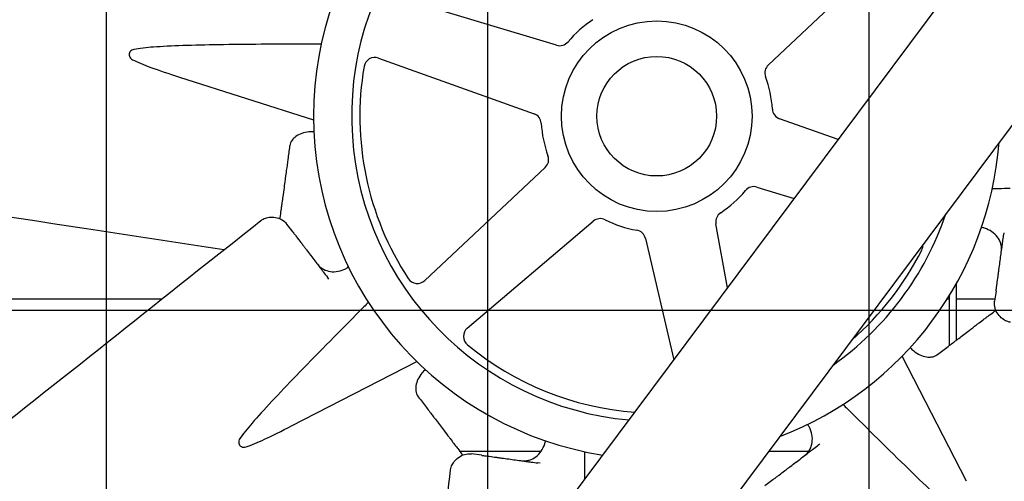
# Model space of a CAD drawing. Units: inches. Extents: x 3872 to 5539, y 83 to 1333.
# Drawn here: x 4630 to 4652, y 362 to 373 of the extents above; entities that cross this region are included whole.
import ezdxf

# ---------------------------------------------------------------- set-up
doc = ezdxf.new("R2010")
doc.units = ezdxf.units.IN
doc.header["$MEASUREMENT"] = 0
doc.layers.add('DRIVE-IND', color=6, linetype='Continuous')

msp = doc.modelspace()

# ---------------------------------------------------------------- hatches: boundary and pattern name
at = {"layer": 'DRIVE-IND'}
h = msp.add_hatch(dxfattribs=at)
h.set_pattern_fill('NET', color=256, scale=70)
h.set_pattern_definition([(0, (4176.823, 155.878), (0, 8.75), []), (90, (4176.823, 155.878), (-8.75, 5e-16), [])])
h.paths.add_polyline_path([(4607.9521, 405.8196), (4822.4521, 405.8196), (4822.4521, 315.9447), (4607.9521, 315.9447)])

# ---------------------------------------------------------------- linework, layer by layer
for p, q in [((4613.2138, 322.3098), (4673.0604, 402.5884)), ((4675.2041, 400.4446), (4615.3575, 320.1661)), ((4647.0122, 371.5096), (4649.7752, 374.1044)), ((4642.1535, 371.9604), (4638.5248, 373.0558)), ((4638.0668, 371.6658), (4641.636, 370.3898)), ((4633.5004, 371.2311), (4636.5781, 370.2463)), ((4648.6131, 369.7946), (4647.2693, 370.275)), ((4641.8932, 369.1553), (4639.1302, 366.5604)), ((4646.7519, 368.7044), (4647.6077, 368.446)), ((4636.1089, 367.6691), (4635.9673, 367.8553)), ((4640.105, 365.4688), (4642.9946, 367.9219)), ((4646.079, 366.3954), (4645.8113, 367.8644)), ((4652.418, 367.6554), (4652.4109, 367.603)), ((4644.1924, 367.5272), (4644.8459, 364.7414)), ((4636.9274, 366.593), (4636.8954, 366.6351)), ((4651.3276, 365.1921), (4651.3276, 366.4918)), ((4651.1686, 365.0712), (4651.1686, 366.2201)), ((4652.2358, 366.3157), (4652.2043, 366.0839)), ((4633.0952, 366.1337), (4611.4058, 366.1338)), ((4651.1686, 366.1335), (4651.1149, 366.1335)), ((4652.2111, 366.1335), (4651.3276, 366.1335)), ((4651.5616, 361.9525), (4650.0817, 364.8252)), ((4636.0728, 363.2235), (4638.9454, 364.7034)), ((4648.192, 362.8071), (4648.15, 362.7751)), ((4641.7918, 362.6336), (4639.939, 362.6336)), ((4640.436, 362.5492), (4640.2042, 362.5808)), ((4647.9343, 362.6335), (4647.0165, 362.6335)), ((4641.7756, 362.3671), (4641.7233, 362.3742)), ((4647.116, 361.9886), (4646.9298, 361.847))]:
    msp.add_line(p, q, dxfattribs=at)
for radius in [2.1875, 1.3724]:
    msp.add_circle((4644.4527, 370.3324), radius, dxfattribs=at)
for centre, radius, start, end in [((4644.4527, 370.3324), 33.3125, 46.99345, 179.99914), ((4644.4527, 370.3324), 7.875, 25.62609, 260.96579), ((4644.4527, 370.3324), 7, 21.80101, 264.79087), ((4644.4527, 370.3324), 2.6562, 123.51107, 140.0194), ((4642.2257, 372.1998), 0.25, 253.20257, 320.0194), ((4637.9827, 371.4304), 0.25, 70.3279, 170.36818), ((4644.4527, 370.3324), 6.8125, 170.36818, 213.1623), ((4647.1833, 371.3273), 0.25, 133.20257, 200.0194), ((4644.4527, 370.3324), 2.6562, 3.51107, 20.0194), ((4647.3535, 370.5104), 0.25, 183.51107, 250.3279), ((4644.4527, 370.3324), 33.3125, 244.82318, 359.99914), ((4641.5519, 370.1544), 0.25, 3.51107, 70.3279), ((4644.4527, 370.3324), 2.6562, 183.51107, 200.0194), ((4644.4527, 370.3324), 7.875, 291.00309, 355.58879), ((4641.722, 369.3375), 0.25, 313.20257, 20.0194), ((4646.6796, 368.4651), 0.25, 73.20257, 140.0194), ((4644.4527, 370.3324), 2.6562, 303.51107, 320.0194), ((4646.0572, 367.9092), 0.25, 123.51107, 190.3279), ((4644.4527, 370.3324), 7, 305.28445, 341.30743), ((4643.1564, 367.7313), 0.25, 63.51107, 130.3279), ((4644.4527, 370.3324), 2.6562, 243.51107, 260.0194), ((4643.949, 367.4701), 0.25, 13.20257, 80.0194), ((4650.3083, 367.3697), 0.25, 333.1623, 3.29261), ((4644.4527, 370.3324), 6.8125, 311.0291, 333.1623), ((4637.6746, 366.7241), 0.347, 151.43141, 158.54686), ((4638.959, 366.7426), 0.25, 213.1623, 313.20257), ((4640.2668, 365.2782), 0.25, 130.3279, 230.36818), ((4644.4527, 370.3324), 6.8125, 230.36818, 265.76212)]:
    msp.add_arc(centre, radius, start, end, dxfattribs=at)
for points, knots in [([(4632.457, 371.8643), (4632.4386, 371.8604), (4632.4215, 371.8539), (4632.3899, 371.8352), (4632.3761, 371.8229), (4632.3553, 371.7937), (4632.3486, 371.7771), (4632.3439, 371.7424), (4632.346, 371.7246), (4632.3585, 371.6907), (4632.3686, 371.675), (4632.3941, 371.6486), (4632.4087, 371.6379), (4632.425, 371.6293)], [-0.9534247, -0.9534247, -0.9534247, -0.9534247, -0.80563467, -0.80563467, -0.6441579, -0.6441579, -0.47674958, -0.47674958, -0.30891676, -0.30891676, -0.14563982, -0.14563982, -0.000001, -0.000001, -0.000001, -0.000001]), ([(4636.3484, 371.9877), (4635.7472, 371.9855), (4635.0152, 371.9809), (4633.8323, 371.961), (4633.2878, 371.9459), (4632.7495, 371.9064), (4632.5795, 371.8897), (4632.457, 371.8643)], [-5.9480544, -5.9480544, -5.9480544, -5.9480544, -3.351878, -3.351878, -0.9852254, -0.9852254, -0.000001, -0.000001, -0.000001, -0.000001]), ([(4636.7539, 371.989), (4636.7045, 371.9889), (4636.6551, 371.9887), (4636.6057, 371.9886), (4636.52, 371.9883), (4636.4342, 371.9881), (4636.3484, 371.9877)], [0.002791919, 0.002791919, 0.002791919, 0.002791919, 0.006582286, 0.006582286, 0.006582286, 0.013164576, 0.013164576, 0.013164576, 0.013164576]), ([(4632.425, 371.6293), (4632.5359, 371.571), (4632.6944, 371.5083), (4633.0307, 371.3848), (4633.2597, 371.3082), (4633.5004, 371.2312)], [-10.5049946, -10.5049946, -10.5049946, -10.5049946, -8.9620211, -8.9620211, -7.0257728, -7.0257728, -7.0257728, -7.0257728]), ([(4634.5176, 367.2629), (4633.4515, 367.4264), (4632.3854, 367.5899), (4627.4476, 368.3468), (4623.5772, 368.9416), (4616.956, 369.9405), (4614.2058, 370.3532), (4611.4555, 370.7653)], [1.7391502, 1.7391502, 1.7391502, 1.7391502, 10, 10, 40.0000495, 40.0000495, 61.2985963, 61.2985963, 61.2985963, 61.2985963]), ([(4636.5858, 369.9757), (4636.5478, 369.9776), (4636.5098, 369.9767), (4636.4153, 369.9674), (4636.3592, 369.9549), (4636.2572, 369.9184), (4636.2103, 369.8937), (4636.1373, 369.8401), (4636.1085, 369.8116), (4636.0863, 369.7815)], [0.1644196, 0.1644196, 0.1644196, 0.1644196, 0.4533581, 0.4533581, 0.9065588, 0.9065588, 1.3690339, 1.3690339, 1.7721179, 1.7721179, 1.7721179, 1.7721179]), ([(4636.0302, 369.6476), (4636.0163, 369.545), (4636.0024, 369.4429), (4635.9886, 369.3412), (4635.9768, 369.2548), (4635.9651, 369.1688), (4635.9535, 369.0831), (4635.9533, 369.0816), (4635.9531, 369.0801), (4635.9529, 369.0787), (4635.9512, 369.0659), (4635.9494, 369.0531), (4635.9477, 369.0403), (4635.9344, 368.9427), (4635.921, 368.8441), (4635.9075, 368.7447), (4635.8979, 368.6744), (4635.8883, 368.6036), (4635.8786, 368.5325), (4635.8784, 368.531), (4635.8782, 368.5295), (4635.878, 368.5281), (4635.8747, 368.5033), (4635.8713, 368.4785), (4635.8679, 368.4538), (4635.8614, 368.4057), (4635.8549, 368.3578), (4635.8484, 368.31), (4635.8462, 368.2943), (4635.8441, 368.2787), (4635.842, 368.263), (4635.8418, 368.2616), (4635.8416, 368.2603), (4635.8414, 368.2589), (4635.8372, 368.228), (4635.8331, 368.1975), (4635.829, 368.1673), (4635.8217, 368.1136), (4635.8145, 368.0611), (4635.8076, 368.0097), (4635.8068, 368.0043), (4635.8061, 367.9991), (4635.8054, 367.9937), (4635.8048, 367.9897), (4635.8043, 367.9857), (4635.8037, 367.9817)], [0, 0, 0, 0, 0.13411569, 0.13411569, 0.13411569, 0.24804688, 0.24804688, 0.24804688, 0.25, 0.25, 0.25, 0.26768986, 0.26768986, 0.26768986, 0.40264084, 0.40264084, 0.40264084, 0.49804687, 0.49804687, 0.49804687, 0.5, 0.5, 0.5, 0.53437097, 0.53437097, 0.53437097, 0.60115453, 0.60115453, 0.60115453, 0.62304687, 0.62304687, 0.62304687, 0.625, 0.625, 0.625, 0.66711558, 0.66711558, 0.66711558, 0.7421875, 0.7421875, 0.7421875, 0.75, 0.75, 0.75, 0.75581514, 0.75581514, 0.75581514, 0.75581514]), ([(4636.0863, 369.7815), (4636.0585, 369.7439), (4636.0404, 369.7029), (4636.0316, 369.6568), (4636.0309, 369.6522), (4636.0302, 369.6476)], [0, 0, 0, 0, 0.50307484, 0.50307484, 0.55843092, 0.55843092, 0.55843092, 0.55843092]), ([(4652.1515, 368.6759), (4652.2008, 368.676), (4652.2502, 368.6761), (4652.2996, 368.6762), (4652.3854, 368.6765), (4652.4711, 368.6768), (4652.5569, 368.6771)], [0.002791919, 0.002791919, 0.002791919, 0.002791919, 0.006582286, 0.006582286, 0.006582286, 0.013164576, 0.013164576, 0.013164576, 0.013164576]), ([(4635.3674, 367.9374), (4635.3845, 367.951), (4635.4038, 367.9624), (4635.456, 367.9882), (4635.4911, 367.9998), (4635.5724, 368.0157), (4635.6193, 368.0178), (4635.7157, 368.0106), (4635.766, 367.9987), (4635.8589, 367.9572), (4635.9021, 367.9268), (4635.948, 367.8792), (4635.958, 367.8675), (4635.9673, 367.8553)], [0, 0, 0, 0, 0.1818512, 0.1818512, 0.4751649, 0.4751649, 0.8499846, 0.8499846, 1.2896969, 1.2896969, 1.7412155, 1.7412155, 1.8777089, 1.8777089, 1.8777089, 1.8777089]), ([(4616.4299, 352.9047), (4617.4562, 353.7194), (4618.4826, 354.5341), (4622.5879, 357.7928), (4625.6669, 360.237), (4630.953, 364.4332), (4633.1602, 366.1853), (4635.3674, 367.9374)], [0, 0, 0, 0, 10, 10, 40.0000001, 40.0000001, 61.5056223, 61.5056223, 61.5056223, 61.5056223]), ([(4652.3452, 367.4079), (4652.3293, 367.4604), (4652.3027, 367.5121), (4652.2324, 367.6046), (4652.1879, 367.6468), (4652.0882, 367.7154), (4652.0319, 367.743), (4651.9501, 367.7695), (4651.9266, 367.7757), (4651.9028, 367.7806)], [0, 0, 0, 0, 0.4935312, 0.4935312, 0.9813579, 0.9813579, 1.4557407, 1.4557407, 1.6405935, 1.6405935, 1.6405935, 1.6405935]), ([(4636.1089, 367.6691), (4636.1111, 367.6663), (4636.1132, 367.6634), (4636.1155, 367.6605), (4636.1176, 367.6577), (4636.1198, 367.6548), (4636.122, 367.6519), (4636.1262, 367.6463), (4636.1306, 367.6406), (4636.135, 367.6348), (4636.1433, 367.6239), (4636.1519, 367.6126), (4636.1608, 367.6009), (4636.1615, 367.6), (4636.1617, 367.5997), (4636.1622, 367.5991), (4636.1689, 367.5903), (4636.177, 367.5796), (4636.1865, 367.5671), (4636.1905, 367.5618), (4636.1948, 367.5562), (4636.1993, 367.5503), (4636.2031, 367.5453), (4636.2071, 367.54), (4636.2113, 367.5345), (4636.2115, 367.5342), (4636.2118, 367.5338), (4636.212, 367.5335), (4636.2121, 367.5334), (4636.2122, 367.5333), (4636.2123, 367.5331), (4636.2498, 367.4839), (4636.2835, 367.4396), (4636.3134, 367.4002), (4636.3135, 367.4001), (4636.3136, 367.4), (4636.3137, 367.3999), (4636.3138, 367.3997), (4636.3139, 367.3995), (4636.3141, 367.3993), (4636.3312, 367.3768), (4636.3479, 367.355), (4636.3641, 367.3336), (4636.3725, 367.3225), (4636.3809, 367.3115), (4636.3891, 367.3007), (4636.3967, 367.2907), (4636.4042, 367.2808), (4636.4117, 367.2711), (4636.4125, 367.27), (4636.4133, 367.269), (4636.4141, 367.2679), (4636.4143, 367.2677), (4636.4144, 367.2674), (4636.4146, 367.2672), (4636.4467, 367.225), (4636.4791, 367.1823), (4636.5119, 367.1393), (4636.5123, 367.1388), (4636.5126, 367.1383), (4636.513, 367.1379), (4636.5131, 367.1377), (4636.5133, 367.1374), (4636.5135, 367.1372), (4636.5758, 367.0553), (4636.6397, 366.9713), (4636.7053, 366.8851), (4636.7057, 366.8845), (4636.7062, 366.8839), (4636.7066, 366.8833), (4636.7067, 366.8832), (4636.7067, 366.8831), (4636.7068, 366.883), (4636.7224, 366.8625), (4636.7382, 366.8417), (4636.7542, 366.8207), (4636.7621, 366.8103), (4636.77, 366.7999), (4636.778, 366.7895), (4636.7858, 366.7792), (4636.7937, 366.7688), (4636.8016, 366.7584), (4636.8322, 366.7181), (4636.8635, 366.677), (4636.8954, 366.6351)], [0, 0, 0, 0, 0.0085622, 0.0085622, 0.0085622, 0.016866, 0.016866, 0.016866, 0.0327833, 0.0327833, 0.0327833, 0.0622559, 0.0622559, 0.0622559, 0.0643823, 0.0643823, 0.0643823, 0.0979412, 0.0979412, 0.0979412, 0.112054, 0.112054, 0.112054, 0.1240234, 0.1240234, 0.1240234, 0.1247145, 0.1247145, 0.1247145, 0.125, 0.125, 0.125, 0.2490234, 0.2490234, 0.2490234, 0.2493894, 0.2493894, 0.2493894, 0.25, 0.25, 0.25, 0.3103425, 0.3103425, 0.3103425, 0.341903, 0.341903, 0.341903, 0.3710937, 0.3710937, 0.3710937, 0.374305, 0.374305, 0.374305, 0.375, 0.375, 0.375, 0.4980469, 0.4980469, 0.4980469, 0.4993306, 0.4993306, 0.4993306, 0.5, 0.5, 0.5, 0.7480469, 0.7480469, 0.7480469, 0.7496883, 0.7496883, 0.7496883, 0.75, 0.75, 0.75, 0.8148515, 0.8148515, 0.8148515, 0.8467576, 0.8467576, 0.8467576, 0.8782281, 0.8782281, 0.8782281, 1, 1, 1, 1]), ([(4652.2358, 366.3157), (4652.2363, 366.3192), (4652.2368, 366.3228), (4652.2373, 366.3265), (4652.2378, 366.33), (4652.2383, 366.3336), (4652.2388, 366.3372), (4652.2397, 366.3441), (4652.2407, 366.3512), (4652.2417, 366.3585), (4652.2435, 366.372), (4652.2454, 366.386), (4652.2474, 366.4007), (4652.2475, 366.4018), (4652.2476, 366.4022), (4652.2477, 366.4029), (4652.2492, 366.4139), (4652.251, 366.4271), (4652.2531, 366.4427), (4652.254, 366.4493), (4652.255, 366.4563), (4652.256, 366.4637), (4652.2568, 366.4699), (4652.2577, 366.4765), (4652.2586, 366.4833), (4652.2587, 366.4837), (4652.2587, 366.4841), (4652.2588, 366.4845), (4652.2588, 366.4847), (4652.2588, 366.4849), (4652.2589, 366.485), (4652.2672, 366.5463), (4652.2747, 366.6014), (4652.2814, 366.6505), (4652.2814, 366.6506), (4652.2814, 366.6507), (4652.2814, 366.6509), (4652.2814, 366.6511), (4652.2815, 366.6513), (4652.2815, 366.6516), (4652.2853, 366.6796), (4652.289, 366.7068), (4652.2926, 366.7334), (4652.2945, 366.7472), (4652.2964, 366.7609), (4652.2982, 366.7744), (4652.2999, 366.7868), (4652.3016, 366.7991), (4652.3032, 366.8113), (4652.3034, 366.8126), (4652.3036, 366.8139), (4652.3038, 366.8152), (4652.3038, 366.8155), (4652.3038, 366.8158), (4652.3039, 366.8161), (4652.311, 366.8686), (4652.3182, 366.9217), (4652.3255, 366.9754), (4652.3256, 366.9759), (4652.3257, 366.9765), (4652.3258, 366.9771), (4652.3258, 366.9774), (4652.3258, 366.9776), (4652.3259, 366.9779), (4652.3397, 367.0799), (4652.354, 367.1845), (4652.3686, 367.2918), (4652.3687, 367.2925), (4652.3688, 367.2933), (4652.3689, 367.294), (4652.3689, 367.2941), (4652.3689, 367.2942), (4652.3689, 367.2944), (4652.3724, 367.3199), (4652.3759, 367.3458), (4652.3795, 367.372), (4652.3812, 367.3848), (4652.383, 367.3978), (4652.3847, 367.4108), (4652.3865, 367.4236), (4652.3882, 367.4365), (4652.39, 367.4495), (4652.3968, 367.4997), (4652.4038, 367.5508), (4652.4109, 367.603)], [0, 0, 0, 0, 0.0085622, 0.0085622, 0.0085622, 0.016866, 0.016866, 0.016866, 0.0327833, 0.0327833, 0.0327833, 0.0622559, 0.0622559, 0.0622559, 0.0643823, 0.0643823, 0.0643823, 0.0979412, 0.0979412, 0.0979412, 0.112054, 0.112054, 0.112054, 0.1240234, 0.1240234, 0.1240234, 0.1247145, 0.1247145, 0.1247145, 0.125, 0.125, 0.125, 0.2490234, 0.2490234, 0.2490234, 0.2493894, 0.2493894, 0.2493894, 0.25, 0.25, 0.25, 0.3103425, 0.3103425, 0.3103425, 0.341903, 0.341903, 0.341903, 0.3710937, 0.3710937, 0.3710937, 0.374305, 0.374305, 0.374305, 0.375, 0.375, 0.375, 0.4980469, 0.4980469, 0.4980469, 0.4993306, 0.4993306, 0.4993306, 0.5, 0.5, 0.5, 0.7480469, 0.7480469, 0.7480469, 0.7496883, 0.7496883, 0.7496883, 0.75, 0.75, 0.75, 0.8148515, 0.8148515, 0.8148515, 0.8467576, 0.8467576, 0.8467576, 0.8782281, 0.8782281, 0.8782281, 1, 1, 1, 1]), ([(4652.3601, 367.2294), (4652.3673, 367.2825), (4652.3638, 367.338), (4652.3484, 367.397), (4652.3469, 367.4024), (4652.3452, 367.4079)], [0, 0, 0, 0, 0.49924415, 0.49924415, 0.55056815, 0.55056815, 0.55056815, 0.55056815]), ([(4636.6671, 366.9352), (4636.6996, 366.8925), (4636.7413, 366.8558), (4636.7938, 366.825), (4636.7988, 366.8222), (4636.8039, 366.8195)], [0, 0, 0, 0, 0.49924415, 0.49924415, 0.55056815, 0.55056815, 0.55056815, 0.55056815]), ([(4636.8039, 366.8195), (4636.8523, 366.7936), (4636.9076, 366.7759), (4637.0227, 366.7602), (4637.084, 366.7617), (4637.203, 366.7838), (4637.2623, 366.8041), (4637.3389, 366.8432), (4637.3599, 366.8555), (4637.3803, 366.8688)], [0, 0, 0, 0, 0.4935312, 0.4935312, 0.9813579, 0.9813579, 1.4557407, 1.4557407, 1.6405935, 1.6405935, 1.6405935, 1.6405935]), ([(4637.8374, 366.0599), (4637.8026, 366.0249), (4637.7678, 365.9899), (4637.7329, 365.9549), (4637.6725, 365.8941), (4637.612, 365.8332), (4637.5516, 365.7723)], [0.002791919, 0.002791919, 0.002791919, 0.002791919, 0.006582286, 0.006582286, 0.006582286, 0.013164576, 0.013164576, 0.013164576, 0.013164576]), ([(4652.5705, 365.6017), (4652.5488, 365.6042), (4652.527, 365.6098), (4652.4719, 365.6284), (4652.4388, 365.6451), (4652.3701, 365.6913), (4652.3355, 365.723), (4652.2724, 365.7962), (4652.2453, 365.8402), (4652.209, 365.9352), (4652.1999, 365.9873), (4652.2011, 366.0534), (4652.2023, 366.0688), (4652.2043, 366.0839)], [0, 0, 0, 0, 0.1818512, 0.1818512, 0.4751649, 0.4751649, 0.8499846, 0.8499846, 1.2896969, 1.2896969, 1.7412155, 1.7412155, 1.8777089, 1.8777089, 1.8777089, 1.8777089]), ([(4637.5516, 365.7723), (4637.1281, 365.3456), (4636.6137, 364.8247), (4635.7914, 363.9743), (4635.417, 363.5786), (4635.0643, 363.1699), (4634.9559, 363.038), (4634.8873, 362.9334)], [-5.9480544, -5.9480544, -5.9480544, -5.9480544, -3.351878, -3.351878, -0.9852254, -0.9852254, -0.000001, -0.000001, -0.000001, -0.000001]), ([(4650.8925, 364.8611), (4650.9749, 364.9238), (4651.0569, 364.9862), (4651.1386, 365.0483), (4651.208, 365.1011), (4651.2771, 365.1536), (4651.3459, 365.206), (4651.3471, 365.2069), (4651.3483, 365.2078), (4651.3494, 365.2087), (4651.3597, 365.2165), (4651.37, 365.2243), (4651.3802, 365.2321), (4651.4587, 365.2918), (4651.5378, 365.352), (4651.6177, 365.4128), (4651.6742, 365.4557), (4651.731, 365.4989), (4651.7882, 365.5424), (4651.7894, 365.5433), (4651.7906, 365.5442), (4651.7917, 365.5451), (4651.8116, 365.5603), (4651.8315, 365.5754), (4651.8514, 365.5905), (4651.89, 365.6199), (4651.9285, 365.6492), (4651.9669, 365.6784), (4651.9795, 365.6879), (4651.9921, 365.6975), (4652.0046, 365.707), (4652.0057, 365.7079), (4652.0068, 365.7087), (4652.008, 365.7096), (4652.0328, 365.7285), (4652.0573, 365.7471), (4652.0815, 365.7655), (4652.1246, 365.7983), (4652.1668, 365.8304), (4652.2081, 365.8618), (4652.2124, 365.8651), (4652.2166, 365.8683), (4652.221, 365.8716), (4652.2242, 365.874), (4652.2274, 365.8765), (4652.2306, 365.8789)], [0, 0, 0, 0, 0.13411569, 0.13411569, 0.13411569, 0.24804688, 0.24804688, 0.24804688, 0.25, 0.25, 0.25, 0.26768986, 0.26768986, 0.26768986, 0.40264084, 0.40264084, 0.40264084, 0.49804687, 0.49804687, 0.49804687, 0.5, 0.5, 0.5, 0.53437097, 0.53437097, 0.53437097, 0.60115453, 0.60115453, 0.60115453, 0.62304687, 0.62304687, 0.62304687, 0.625, 0.625, 0.625, 0.66711558, 0.66711558, 0.66711558, 0.7421875, 0.7421875, 0.7421875, 0.75, 0.75, 0.75, 0.75581514, 0.75581514, 0.75581514, 0.75581514]), ([(4650.2677, 365.0219), (4650.2932, 364.9937), (4650.3207, 364.9675), (4650.394, 364.9073), (4650.4425, 364.8764), (4650.5405, 364.8301), (4650.5911, 364.8144), (4650.6807, 364.8006), (4650.7211, 364.8004), (4650.7582, 364.806)], [0.1644196, 0.1644196, 0.1644196, 0.1644196, 0.4533581, 0.4533581, 0.9065588, 0.9065588, 1.3690339, 1.3690339, 1.7721179, 1.7721179, 1.7721179, 1.7721179]), ([(4650.7582, 364.806), (4650.8044, 364.813), (4650.8462, 364.8292), (4650.885, 364.8556), (4650.8888, 364.8583), (4650.8925, 364.8611)], [0, 0, 0, 0, 0.50307484, 0.50307484, 0.55843092, 0.55843092, 0.55843092, 0.55843092]), ([(4639.1421, 364.5174), (4639.114, 364.4919), (4639.0877, 364.4644), (4639.0275, 364.3911), (4638.9967, 364.3425), (4638.9504, 364.2446), (4638.9346, 364.194), (4638.9209, 364.1044), (4638.9207, 364.0639), (4638.9263, 364.0269)], [0.1644196, 0.1644196, 0.1644196, 0.1644196, 0.4533581, 0.4533581, 0.9065588, 0.9065588, 1.3690339, 1.3690339, 1.7721179, 1.7721179, 1.7721179, 1.7721179]), ([(4638.9263, 364.0269), (4638.9333, 363.9807), (4638.9494, 363.9389), (4638.9758, 363.9001), (4638.9786, 363.8963), (4638.9814, 363.8926)], [0, 0, 0, 0, 0.50307484, 0.50307484, 0.55843092, 0.55843092, 0.55843092, 0.55843092]), ([(4638.9814, 363.8926), (4639.0441, 363.8102), (4639.1064, 363.7282), (4639.1686, 363.6465), (4639.2213, 363.5771), (4639.2739, 363.508), (4639.3263, 363.4392), (4639.3271, 363.438), (4639.3281, 363.4368), (4639.3289, 363.4357), (4639.3367, 363.4254), (4639.3446, 363.4151), (4639.3524, 363.4048), (4639.4121, 363.3264), (4639.4723, 363.2472), (4639.533, 363.1674), (4639.576, 363.1109), (4639.6192, 363.0541), (4639.6627, 362.9969), (4639.6636, 362.9957), (4639.6645, 362.9945), (4639.6653, 362.9934), (4639.6805, 362.9735), (4639.6956, 362.9535), (4639.7108, 362.9337), (4639.7401, 362.8951), (4639.7694, 362.8566), (4639.7986, 362.8182), (4639.8082, 362.8056), (4639.8177, 362.793), (4639.8273, 362.7805), (4639.8281, 362.7794), (4639.829, 362.7783), (4639.8298, 362.7771), (4639.8487, 362.7523), (4639.8673, 362.7278), (4639.8858, 362.7036), (4639.9186, 362.6604), (4639.9507, 362.6182), (4639.9821, 362.577), (4639.9853, 362.5727), (4639.9886, 362.5684), (4639.9918, 362.5641), (4639.9943, 362.5609), (4639.9967, 362.5577), (4639.9992, 362.5545)], [0, 0, 0, 0, 0.13411569, 0.13411569, 0.13411569, 0.24804688, 0.24804688, 0.24804688, 0.25, 0.25, 0.25, 0.26768986, 0.26768986, 0.26768986, 0.40264084, 0.40264084, 0.40264084, 0.49804687, 0.49804687, 0.49804687, 0.5, 0.5, 0.5, 0.53437097, 0.53437097, 0.53437097, 0.60115453, 0.60115453, 0.60115453, 0.62304687, 0.62304687, 0.62304687, 0.625, 0.625, 0.625, 0.66711558, 0.66711558, 0.66711558, 0.7421875, 0.7421875, 0.7421875, 0.75, 0.75, 0.75, 0.75581514, 0.75581514, 0.75581514, 0.75581514]), ([(4648.7252, 363.7172), (4648.7602, 363.6823), (4648.7952, 363.6475), (4648.8302, 363.6127), (4648.891, 363.5522), (4648.9519, 363.4918), (4649.0127, 363.4314)], [0.002791919, 0.002791919, 0.002791919, 0.002791919, 0.006582286, 0.006582286, 0.006582286, 0.013164576, 0.013164576, 0.013164576, 0.013164576]), ([(4647.9656, 362.6836), (4647.9915, 362.732), (4648.0092, 362.7874), (4648.0249, 362.9025), (4648.0233, 362.9638), (4648.0013, 363.0828), (4647.981, 363.1421), (4647.9419, 363.2187), (4647.9296, 363.2397), (4647.9163, 363.26)], [0, 0, 0, 0, 0.4935312, 0.4935312, 0.9813579, 0.9813579, 1.4557407, 1.4557407, 1.6405935, 1.6405935, 1.6405935, 1.6405935]), ([(4649.0127, 363.4314), (4649.4394, 363.0078), (4649.9603, 362.4935), (4650.8108, 361.6711), (4651.2065, 361.2967), (4651.6151, 360.9441), (4651.7471, 360.8357), (4651.8517, 360.767)], [-5.9480544, -5.9480544, -5.9480544, -5.9480544, -3.351878, -3.351878, -0.9852254, -0.9852254, -0.000001, -0.000001, -0.000001, -0.000001]), ([(4635.0308, 362.7446), (4635.1504, 362.7818), (4635.3068, 362.8496), (4635.632, 363), (4635.8481, 363.1078), (4636.0728, 363.2235)], [-10.5049946, -10.5049946, -10.5049946, -10.5049946, -8.9620211, -8.9620211, -7.0257728, -7.0257728, -7.0257728, -7.0257728]), ([(4634.8873, 362.9334), (4634.877, 362.9177), (4634.8695, 362.9009), (4634.8603, 362.8654), (4634.8594, 362.8469), (4634.8652, 362.8116), (4634.8723, 362.7951), (4634.8935, 362.7673), (4634.9076, 362.7561), (4634.9403, 362.741), (4634.9586, 362.737), (4634.9953, 362.7365), (4635.0132, 362.7391), (4635.0308, 362.7446)], [-0.9534247, -0.9534247, -0.9534247, -0.9534247, -0.80563467, -0.80563467, -0.6441579, -0.6441579, -0.47674958, -0.47674958, -0.30891676, -0.30891676, -0.14563982, -0.14563982, -0.000001, -0.000001, -0.000001, -0.000001]), ([(4641.5281, 362.4399), (4641.5807, 362.4558), (4641.6324, 362.4824), (4641.7249, 362.5527), (4641.7671, 362.5972), (4641.8356, 362.6969), (4641.8633, 362.7532), (4641.8897, 362.835), (4641.8959, 362.8585), (4641.9009, 362.8823)], [0, 0, 0, 0, 0.4935312, 0.4935312, 0.9813579, 0.9813579, 1.4557407, 1.4557407, 1.6405935, 1.6405935, 1.6405935, 1.6405935]), ([(4639.7219, 362.2146), (4639.7244, 362.2363), (4639.73, 362.2581), (4639.7487, 362.3132), (4639.7653, 362.3463), (4639.8115, 362.415), (4639.8432, 362.4496), (4639.9164, 362.5127), (4639.9605, 362.5398), (4640.0555, 362.5761), (4640.1075, 362.5852), (4640.1737, 362.584), (4640.189, 362.5828), (4640.2042, 362.5808)], [0, 0, 0, 0, 0.1818512, 0.1818512, 0.4751649, 0.4751649, 0.8499846, 0.8499846, 1.2896969, 1.2896969, 1.7412155, 1.7412155, 1.8777089, 1.8777089, 1.8777089, 1.8777089]), ([(4642.7961, 362.6336), (4642.7962, 362.5842), (4642.7964, 362.5349), (4642.7965, 362.4855), (4642.7967, 362.3997), (4642.797, 362.3139), (4642.7973, 362.2282)], [0.002791919, 0.002791919, 0.002791919, 0.002791919, 0.006582286, 0.006582286, 0.006582286, 0.013164576, 0.013164576, 0.013164576, 0.013164576]), ([(4647.116, 361.9886), (4647.1188, 361.9908), (4647.1217, 361.993), (4647.1246, 361.9952), (4647.1274, 361.9974), (4647.1303, 361.9995), (4647.1332, 362.0018), (4647.1388, 362.006), (4647.1445, 362.0103), (4647.1503, 362.0148), (4647.1611, 362.023), (4647.1724, 362.0316), (4647.1842, 362.0406), (4647.1851, 362.0412), (4647.1854, 362.0415), (4647.186, 362.0419), (4647.1948, 362.0486), (4647.2055, 362.0567), (4647.218, 362.0663), (4647.2233, 362.0703), (4647.2289, 362.0745), (4647.2348, 362.079), (4647.2398, 362.0829), (4647.2451, 362.0869), (4647.2506, 362.091), (4647.2509, 362.0913), (4647.2513, 362.0916), (4647.2516, 362.0918), (4647.2517, 362.0919), (4647.2518, 362.092), (4647.2519, 362.0921), (4647.3012, 362.1295), (4647.3455, 362.1632), (4647.3848, 362.1932), (4647.385, 362.1933), (4647.3851, 362.1933), (4647.3852, 362.1934), (4647.3854, 362.1936), (4647.3855, 362.1937), (4647.3858, 362.1939), (4647.4082, 362.211), (4647.4301, 362.2276), (4647.4514, 362.2438), (4647.4626, 362.2523), (4647.4736, 362.2606), (4647.4844, 362.2689), (4647.4944, 362.2765), (4647.5043, 362.284), (4647.514, 362.2914), (4647.5151, 362.2922), (4647.5161, 362.293), (4647.5172, 362.2938), (4647.5174, 362.294), (4647.5177, 362.2942), (4647.5179, 362.2944), (4647.5601, 362.3265), (4647.6027, 362.3589), (4647.6458, 362.3917), (4647.6463, 362.392), (4647.6467, 362.3924), (4647.6472, 362.3927), (4647.6474, 362.3929), (4647.6477, 362.3931), (4647.6479, 362.3932), (4647.7298, 362.4555), (4647.8138, 362.5194), (4647.9, 362.585), (4647.9006, 362.5854), (4647.9012, 362.5859), (4647.9017, 362.5863), (4647.9019, 362.5864), (4647.902, 362.5865), (4647.9021, 362.5866), (4647.9226, 362.6022), (4647.9434, 362.618), (4647.9644, 362.634), (4647.9747, 362.6418), (4647.9851, 362.6498), (4647.9956, 362.6577), (4648.0059, 362.6655), (4648.0163, 362.6734), (4648.0267, 362.6814), (4648.067, 362.712), (4648.1081, 362.7432), (4648.15, 362.7751)], [0, 0, 0, 0, 0.0085622, 0.0085622, 0.0085622, 0.016866, 0.016866, 0.016866, 0.0327833, 0.0327833, 0.0327833, 0.0622559, 0.0622559, 0.0622559, 0.0643823, 0.0643823, 0.0643823, 0.0979412, 0.0979412, 0.0979412, 0.112054, 0.112054, 0.112054, 0.1240234, 0.1240234, 0.1240234, 0.1247145, 0.1247145, 0.1247145, 0.125, 0.125, 0.125, 0.2490234, 0.2490234, 0.2490234, 0.2493894, 0.2493894, 0.2493894, 0.25, 0.25, 0.25, 0.3103425, 0.3103425, 0.3103425, 0.341903, 0.341903, 0.341903, 0.3710937, 0.3710937, 0.3710937, 0.374305, 0.374305, 0.374305, 0.375, 0.375, 0.375, 0.4980469, 0.4980469, 0.4980469, 0.4993306, 0.4993306, 0.4993306, 0.5, 0.5, 0.5, 0.7480469, 0.7480469, 0.7480469, 0.7496883, 0.7496883, 0.7496883, 0.75, 0.75, 0.75, 0.8148515, 0.8148515, 0.8148515, 0.8467576, 0.8467576, 0.8467576, 0.8782281, 0.8782281, 0.8782281, 1, 1, 1, 1]), ([(4647.8499, 362.5469), (4647.8926, 362.5793), (4647.9293, 362.621), (4647.9601, 362.6736), (4647.9629, 362.6786), (4647.9656, 362.6836)], [0, 0, 0, 0, 0.49924415, 0.49924415, 0.55056815, 0.55056815, 0.55056815, 0.55056815]), ([(4640.436, 362.5492), (4640.4395, 362.5488), (4640.4431, 362.5483), (4640.4467, 362.5478), (4640.4502, 362.5473), (4640.4538, 362.5468), (4640.4574, 362.5463), (4640.4644, 362.5454), (4640.4715, 362.5444), (4640.4787, 362.5434), (4640.4922, 362.5416), (4640.5063, 362.5397), (4640.5209, 362.5377), (4640.522, 362.5375), (4640.5224, 362.5375), (4640.5231, 362.5374), (4640.5341, 362.5359), (4640.5474, 362.5341), (4640.563, 362.532), (4640.5696, 362.5311), (4640.5765, 362.5301), (4640.5839, 362.5291), (4640.5902, 362.5283), (4640.5967, 362.5274), (4640.6036, 362.5265), (4640.604, 362.5264), (4640.6044, 362.5263), (4640.6048, 362.5263), (4640.6049, 362.5263), (4640.6051, 362.5262), (4640.6052, 362.5262), (4640.6665, 362.5179), (4640.7217, 362.5104), (4640.7707, 362.5037), (4640.7709, 362.5037), (4640.771, 362.5037), (4640.7711, 362.5037), (4640.7714, 362.5036), (4640.7716, 362.5036), (4640.7719, 362.5036), (4640.7998, 362.4998), (4640.8271, 362.4961), (4640.8536, 362.4925), (4640.8675, 362.4906), (4640.8812, 362.4887), (4640.8946, 362.4869), (4640.9071, 362.4852), (4640.9194, 362.4835), (4640.9315, 362.4819), (4640.9328, 362.4817), (4640.9341, 362.4815), (4640.9355, 362.4813), (4640.9358, 362.4813), (4640.9361, 362.4812), (4640.9364, 362.4812), (4640.9889, 362.4741), (4641.042, 362.4668), (4641.0956, 362.4596), (4641.0962, 362.4595), (4641.0968, 362.4594), (4641.0973, 362.4593), (4641.0976, 362.4593), (4641.0979, 362.4592), (4641.0982, 362.4592), (4641.2001, 362.4453), (4641.3047, 362.4311), (4641.4121, 362.4165), (4641.4128, 362.4164), (4641.4135, 362.4163), (4641.4142, 362.4162), (4641.4144, 362.4162), (4641.4145, 362.4162), (4641.4146, 362.4162), (4641.4402, 362.4127), (4641.4661, 362.4092), (4641.4922, 362.4056), (4641.5051, 362.4039), (4641.518, 362.4021), (4641.5311, 362.4004), (4641.5439, 362.3986), (4641.5568, 362.3969), (4641.5698, 362.3951), (4641.6199, 362.3883), (4641.6711, 362.3813), (4641.7233, 362.3742)], [0, 0, 0, 0, 0.0085622, 0.0085622, 0.0085622, 0.016866, 0.016866, 0.016866, 0.0327833, 0.0327833, 0.0327833, 0.0622559, 0.0622559, 0.0622559, 0.0643823, 0.0643823, 0.0643823, 0.0979412, 0.0979412, 0.0979412, 0.112054, 0.112054, 0.112054, 0.1240234, 0.1240234, 0.1240234, 0.1247145, 0.1247145, 0.1247145, 0.125, 0.125, 0.125, 0.2490234, 0.2490234, 0.2490234, 0.2493894, 0.2493894, 0.2493894, 0.25, 0.25, 0.25, 0.3103425, 0.3103425, 0.3103425, 0.341903, 0.341903, 0.341903, 0.3710937, 0.3710937, 0.3710937, 0.374305, 0.374305, 0.374305, 0.375, 0.375, 0.375, 0.4980469, 0.4980469, 0.4980469, 0.4993306, 0.4993306, 0.4993306, 0.5, 0.5, 0.5, 0.7480469, 0.7480469, 0.7480469, 0.7496883, 0.7496883, 0.7496883, 0.75, 0.75, 0.75, 0.8148515, 0.8148515, 0.8148515, 0.8467576, 0.8467576, 0.8467576, 0.8782281, 0.8782281, 0.8782281, 1, 1, 1, 1]), ([(4641.3496, 362.425), (4641.4028, 362.4178), (4641.4583, 362.4213), (4641.5172, 362.4367), (4641.5227, 362.4382), (4641.5281, 362.4399)], [0, 0, 0, 0, 0.49924415, 0.49924415, 0.55056815, 0.55056815, 0.55056815, 0.55056815])]:
    msp.add_open_spline(points, degree=3, knots=knots, dxfattribs=at)
for points in [[(4639.1313, 357.0757), (4639.3282, 358.7887), (4639.5251, 360.5016), (4639.7219, 362.2146)], [(4642.7973, 362.2282), (4642.7976, 362.1523), (4642.7979, 362.0743), (4642.7983, 361.9947)]]:
    msp.add_open_spline(points, degree=3, dxfattribs=at)

doc.saveas('drawing.dxf')
